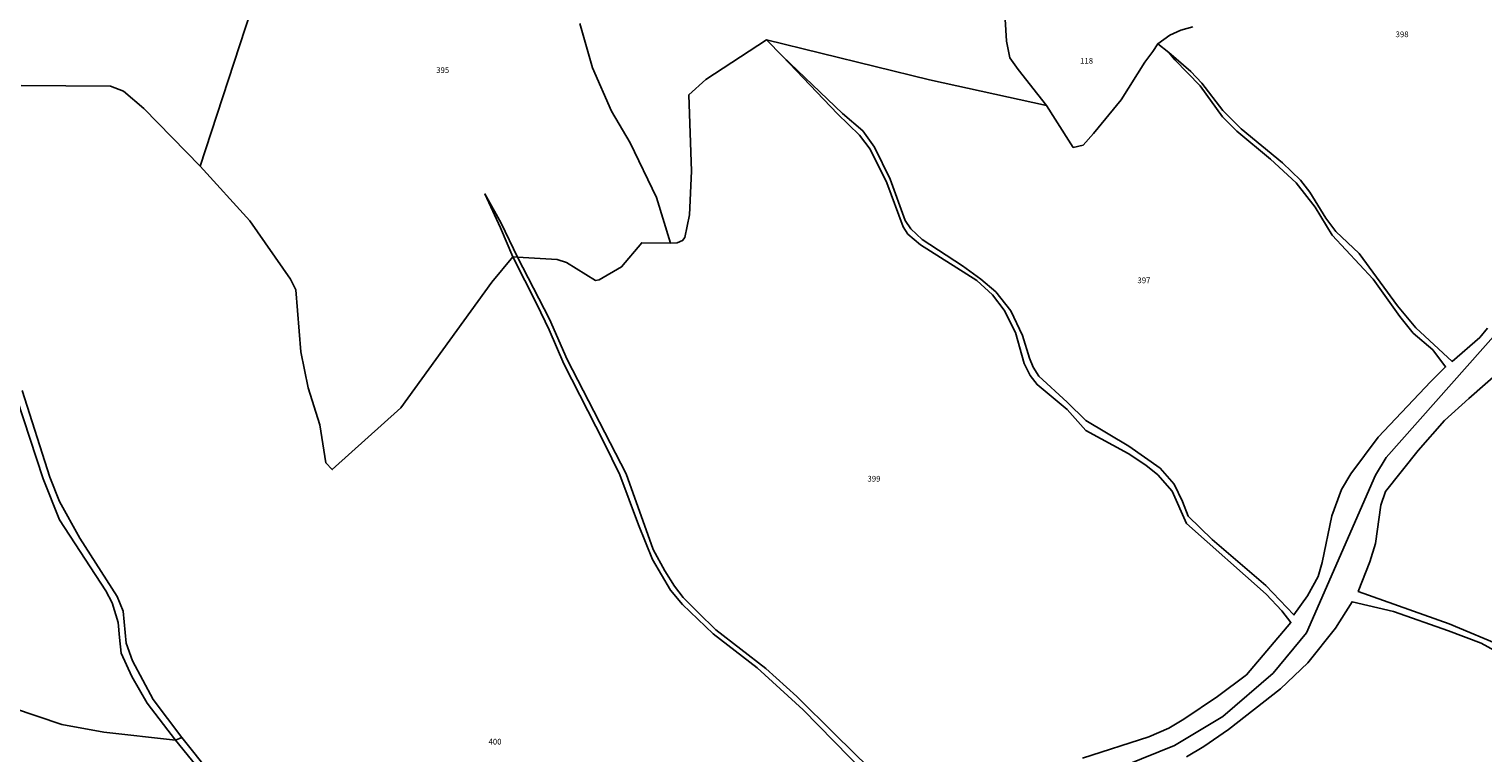
# Model space of a CAD drawing. Units: metres. Extents: x 1033034 to 1040241, y 6322870 to 6331914.
# Drawn here: x 1036478 to 1036986, y 6323481 to 6323734 of the extents above; entities that cross this region are included whole.
import ezdxf
from ezdxf.enums import TextEntityAlignment as Align

# ---------------------------------------------------------------- set-up
doc = ezdxf.new("R2010")
doc.units = ezdxf.units.M
for name, color, linetype in [('ig_cad_hydro', 140, 'CONTINUOUS'), ('ig_cad_lieudit', 7, 'ByLayer'), ('ig_cad_parcel', 3, 'CONTINUOUS'), ('ig_cad_parcel_num', 3, 'CONTINUOUS')]:
    doc.layers.add(name, color=color, linetype=linetype)
doc.styles.add('Times New Roman', font='times.ttf')

msp = doc.modelspace()

# ---------------------------------------------------------------- linework, layer by layer
at = {"layer": 'ig_cad_hydro'}
for points in [[(1036987.22, 6323629.83), (1036984.49, 6323626.58), (1036974.83, 6323618.17), (1036962.18, 6323629.95), (1036955.77, 6323637.57), (1036942.29, 6323655.88), (1036934.14, 6323663.59), (1036930.64, 6323668.23), (1036925.08, 6323677.32), (1036921.84, 6323681.46), (1036915.59, 6323687.52), (1036901.07, 6323699.49), (1036894.67, 6323705.87), (1036887.42, 6323715.41), (1036883.51, 6323719.47), (1036875.84, 6323726.07), (1036877.93, 6323723.62), (1036886.75, 6323714.44), (1036894.57, 6323703.64), (1036899.64, 6323698.59), (1036911.35, 6323688.85), (1036920.34, 6323680.56), (1036927, 6323672.09), (1036932.9, 6323662.26), (1036947.28, 6323646.95), (1036956.53, 6323633.84), (1036961.27, 6323628.11), (1036968.08, 6323622.27), (1036972.57, 6323616.29), (1036967.35, 6323611.13), (1036948.98, 6323591.76), (1036939.47, 6323578.86), (1036936.17, 6323573.41), (1036932.79, 6323564.26), (1036929.44, 6323547.92), (1036927.96, 6323543.02), (1036924.24, 6323536.28), (1036919.52, 6323529.62), (1036909.7, 6323539.9), (1036890.98, 6323555.98), (1036882.6, 6323564.14), (1036880.59, 6323569.28), (1036877.67, 6323575.35), (1036872.76, 6323580.91), (1036861.83, 6323588.56), (1036846.78, 6323597.58), (1036840.28, 6323603.89), (1036830.4, 6323612.98), (1036828.4, 6323616.13), (1036827.14, 6323619.29), (1036824.64, 6323627.25), (1036820.64, 6323635.89), (1036815.34, 6323642.47), (1036810.18, 6323646.94), (1036803.69, 6323651.58), (1036789.63, 6323660.78), (1036785.67, 6323664.47), (1036783.66, 6323667.38), (1036778.49, 6323681.91), (1036772.99, 6323693), (1036768.91, 6323698.73), (1036761.83, 6323704.86), (1036740.81, 6323724.88), (1036760.01, 6323704.68), (1036767.76, 6323697.23), (1036771.42, 6323692.32), (1036777.34, 6323680.55), (1036783, 6323665.25), (1036784.67, 6323662.67), (1036789.08, 6323658.94), (1036808.76, 6323646.46), (1036814.17, 6323641.49), (1036818.33, 6323636.1), (1036822.22, 6323628.26), (1036825.32, 6323617.47), (1036827.41, 6323613.23), (1036829.8, 6323610.11), (1036840.28, 6323601.33), (1036846.85, 6323594.03), (1036861.65, 6323586), (1036867.78, 6323581.99), (1036872.02, 6323578.51), (1036877.02, 6323572.79), (1036882.02, 6323561.58), (1036909.87, 6323536.83), (1036915.28, 6323531.03), (1036918.51, 6323526.99), (1036902.94, 6323508.68), (1036892.86, 6323501.14), (1036881.1, 6323493.22), (1036875.87, 6323490.05), (1036868.82, 6323486.96), (1036845.66, 6323479.55)], [(1036771.26, 6323476.01), (1036759.19, 6323487.78), (1036745.79, 6323501.13), (1036735.01, 6323510.88), (1036717.53, 6323524.38), (1036711.3, 6323530.43), (1036706.16, 6323535.68), (1036703.08, 6323539.67), (1036699.66, 6323545.06), (1036695.58, 6323552.45), (1036686.23, 6323578.86), (1036665.54, 6323618.87), (1036659.4, 6323633), (1036648.22, 6323654.62), (1036646.53, 6323654.73), (1036654.99, 6323638.22), (1036659.33, 6323629.26), (1036664.41, 6323617.29), (1036678.42, 6323589.98), (1036684.01, 6323578.5), (1036690.52, 6323561.14), (1036695.37, 6323548.94), (1036701.68, 6323538.2), (1036705.93, 6323533.22), (1036716.58, 6323522.95), (1036731.93, 6323511.15), (1036748.06, 6323496.39), (1036769.57, 6323474.4)], [(1036997.49, 6323636.12), (1036951.77, 6323584.61), (1036948.1, 6323578.47), (1036923.98, 6323523.35), (1036912.24, 6323509.25), (1036894.72, 6323494.1), (1036877.83, 6323483.97), (1036843.83, 6323470.22)], [(1036843.83, 6323470.22), (1036877.83, 6323483.97), (1036894.72, 6323494.1), (1036912.24, 6323509.25), (1036923.98, 6323523.35), (1036948.1, 6323578.47), (1036951.77, 6323584.61), (1036997.49, 6323636.12)], [(1036993.27, 6323518.38), (1036973.83, 6323526.45), (1036942, 6323537.81), (1036946.03, 6323548.14), (1036948, 6323554.52), (1036949.95, 6323567.99), (1036951.55, 6323572.73), (1036962.96, 6323587.02), (1036972.17, 6323597.52), (1036980.7, 6323605.23), (1036999.6, 6323621.94)], [(1036473.26, 6323605.23), (1036482.45, 6323577.13), (1036488.21, 6323562.85), (1036504.34, 6323538.01), (1036506.51, 6323533.85), (1036508.61, 6323526.97), (1036509.11, 6323521.73), (1036509.69, 6323516.23), (1036513.45, 6323508.08), (1036518.78, 6323498.79), (1036528.69, 6323485.82), (1036530.88, 6323486.72), (1036520.88, 6323500.1), (1036513.65, 6323513.57), (1036511.45, 6323519.76), (1036510.4, 6323530.94), (1036508.32, 6323536.01), (1036495.23, 6323556.39), (1036488.14, 6323569.19), (1036484.75, 6323577.79), (1036475.13, 6323607.98)], [(1036882.01, 6323480.05), (1036888.03, 6323483.66), (1036896.65, 6323489.57), (1036914.84, 6323503.8), (1036924.45, 6323512.92), (1036934.04, 6323525.03), (1036939.87, 6323534.18), (1036954.32, 6323530.78), (1036973.58, 6323524.02), (1036985.01, 6323519.79), (1036994.34, 6323514.61), (1037008.93, 6323504.88), (1037025.23, 6323493.09), (1037032.94, 6323485.63), (1037040.75, 6323476.39)], [(1036541.07, 6323474.11), (1036530.88, 6323486.72), (1036528.69, 6323485.82), (1036539.91, 6323472.14)]]:
    msp.add_lwpolyline(points, dxfattribs=at)
msp.add_lwpolyline([(1036648.22, 6323654.62), (1036642.46, 6323666.53), (1036636.82, 6323676.7), (1036642.24, 6323664.84), (1036646.53, 6323654.73)], close=True, dxfattribs=at)
at = {"layer": 'ig_cad_lieudit'}
for points in [[(1036474.74, 6323714.62), (1036506, 6323714.42), (1036510.56, 6323712.57), (1036517.59, 6323706.57), (1036537.33, 6323686.46), (1036554.72, 6323667.36), (1036568.93, 6323646.98), (1036570.71, 6323643.14), (1036572.45, 6323621.49), (1036575.06, 6323608.96), (1036579.19, 6323596.02), (1036581.19, 6323582.78), (1036583.45, 6323580.36), (1036607.42, 6323601.92), (1036639.22, 6323645.88), (1036646.53, 6323654.73), (1036648.22, 6323654.62), (1036662.12, 6323653.83), (1036665.39, 6323652.72), (1036675.46, 6323646.44), (1036676.81, 6323646.72), (1036684.61, 6323651.18), (1036691.65, 6323659.63), (1036701.72, 6323659.54), (1036703.97, 6323659.66), (1036705.93, 6323660.39), (1036706.66, 6323661.52), (1036708.37, 6323669.43), (1036709.01, 6323684.61), (1036708.05, 6323711.33), (1036714.05, 6323716.69), (1036735.23, 6323730.54), (1036792.2, 6323716.62), (1036833.08, 6323707.59), (1036830, 6323711.44), (1036823.15, 6323720.14), (1036820.28, 6323724.24), (1036819.09, 6323730.12), (1036818.58, 6323737.73)], [(1036884.19, 6323735.06), (1036879.99, 6323733.88), (1036876.15, 6323732.16), (1036871.94, 6323729.13), (1036870.26, 6323726.5), (1036867.43, 6323722.7), (1036859.17, 6323709.55), (1036849.54, 6323697.85), (1036845.85, 6323693.74), (1036842.45, 6323692.96), (1036836.13, 6323702.8), (1036833.08, 6323707.59), (1036792.2, 6323716.62), (1036735.23, 6323730.54), (1036714.05, 6323716.69), (1036708.05, 6323711.33), (1036709.01, 6323684.61), (1036708.37, 6323669.43), (1036706.66, 6323661.52), (1036705.93, 6323660.39), (1036703.97, 6323659.66), (1036701.72, 6323659.54), (1036691.65, 6323659.63), (1036684.61, 6323651.18), (1036676.81, 6323646.72), (1036675.46, 6323646.44), (1036665.39, 6323652.72), (1036662.12, 6323653.83), (1036648.22, 6323654.62), (1036646.53, 6323654.73), (1036639.22, 6323645.88), (1036607.42, 6323601.92), (1036583.45, 6323580.36), (1036581.19, 6323582.78), (1036579.19, 6323596.02), (1036575.06, 6323608.96), (1036572.45, 6323621.49), (1036570.71, 6323643.14), (1036568.93, 6323646.98), (1036554.72, 6323667.36), (1036537.33, 6323686.46), (1036517.59, 6323706.57), (1036510.56, 6323712.57), (1036506, 6323714.42), (1036474.74, 6323714.62)], [(1036818.58, 6323737.73), (1036819.09, 6323730.12), (1036820.28, 6323724.24), (1036823.15, 6323720.14), (1036830, 6323711.44), (1036833.08, 6323707.59), (1036836.13, 6323702.8), (1036842.45, 6323692.96), (1036845.85, 6323693.74), (1036849.54, 6323697.85), (1036859.17, 6323709.55), (1036867.43, 6323722.7), (1036870.26, 6323726.5), (1036871.94, 6323729.13), (1036876.15, 6323732.16), (1036879.99, 6323733.88), (1036884.19, 6323735.06)], [(1036843.83, 6323470.22), (1036877.83, 6323483.97), (1036894.72, 6323494.1), (1036912.24, 6323509.25), (1036923.98, 6323523.35), (1036948.1, 6323578.47), (1036951.77, 6323584.61), (1036997.49, 6323636.12)], [(1036997.49, 6323636.12), (1036951.77, 6323584.61), (1036948.1, 6323578.47), (1036923.98, 6323523.35), (1036912.24, 6323509.25), (1036894.72, 6323494.1), (1036877.83, 6323483.97), (1036843.83, 6323470.22)], [(1036475.13, 6323607.98), (1036484.75, 6323577.79), (1036488.14, 6323569.19), (1036495.23, 6323556.39), (1036508.32, 6323536.01), (1036510.4, 6323530.94), (1036511.45, 6323519.76), (1036513.65, 6323513.57), (1036520.88, 6323500.1), (1036530.88, 6323486.72), (1036528.69, 6323485.82), (1036503.64, 6323488.67), (1036489.01, 6323491.28), (1036471.74, 6323497.14)], [(1036471.74, 6323497.14), (1036489.01, 6323491.28), (1036503.64, 6323488.67), (1036528.69, 6323485.82), (1036530.88, 6323486.72), (1036520.88, 6323500.1), (1036513.65, 6323513.57), (1036511.45, 6323519.76), (1036510.4, 6323530.94), (1036508.32, 6323536.01), (1036495.23, 6323556.39), (1036488.14, 6323569.19), (1036484.75, 6323577.79), (1036475.13, 6323607.98)]]:
    msp.add_lwpolyline(points, dxfattribs=at)
at = {"layer": 'ig_cad_parcel'}
for points in [[(1036474.25, 6323820.5), (1036484.81, 6323815.2), (1036503.44, 6323808.92), (1036504.9, 6323823.76), (1036516.23, 6323839.69), (1036531.84, 6323826.92), (1036538.92, 6323820.95), (1036556.51, 6323807.47), (1036573.22, 6323794.98), (1036572.44, 6323793.68), (1036555.02, 6323740.6), (1036537.33, 6323686.46), (1036517.59, 6323706.57), (1036510.56, 6323712.57), (1036506, 6323714.42), (1036474.74, 6323714.62)], [(1036555.02, 6323740.6), (1036537.33, 6323686.46), (1036554.72, 6323667.36), (1036568.93, 6323646.98), (1036570.71, 6323643.14), (1036572.45, 6323621.49), (1036575.06, 6323608.96), (1036579.19, 6323596.02), (1036581.19, 6323582.78), (1036583.45, 6323580.36), (1036607.42, 6323601.92), (1036639.22, 6323645.88), (1036646.53, 6323654.73), (1036642.24, 6323664.84), (1036636.82, 6323676.7), (1036642.46, 6323666.53), (1036648.22, 6323654.62), (1036662.12, 6323653.83), (1036665.39, 6323652.72), (1036675.46, 6323646.44), (1036676.81, 6323646.72), (1036684.61, 6323651.18), (1036691.65, 6323659.63), (1036701.72, 6323659.54), (1036696.82, 6323675.41), (1036687.55, 6323694.57), (1036681.07, 6323705.66), (1036674.46, 6323720.78), (1036669.96, 6323736.28)], [(1036669.96, 6323736.28), (1036674.46, 6323720.78), (1036681.07, 6323705.66), (1036687.55, 6323694.57), (1036696.82, 6323675.41), (1036701.72, 6323659.54), (1036703.97, 6323659.66), (1036705.93, 6323660.39), (1036706.66, 6323661.52), (1036708.37, 6323669.43), (1036709.01, 6323684.61), (1036708.05, 6323711.33), (1036714.05, 6323716.69), (1036735.23, 6323730.54), (1036792.2, 6323716.62), (1036833.08, 6323707.59), (1036830, 6323711.44), (1036823.15, 6323720.14), (1036820.28, 6323724.24), (1036819.09, 6323730.12), (1036818.58, 6323737.73)], [(1036884.19, 6323735.06), (1036879.99, 6323733.88), (1036876.15, 6323732.16), (1036871.94, 6323729.13), (1036870.26, 6323726.5), (1036867.43, 6323722.7), (1036859.17, 6323709.55), (1036849.54, 6323697.85), (1036845.85, 6323693.74), (1036842.45, 6323692.96), (1036836.13, 6323702.8), (1036833.08, 6323707.59), (1036830, 6323711.44), (1036823.15, 6323720.14), (1036820.28, 6323724.24), (1036819.09, 6323730.12), (1036818.58, 6323737.73)], [(1036884.19, 6323735.06), (1036879.99, 6323733.88), (1036876.15, 6323732.16), (1036871.94, 6323729.13), (1036875.84, 6323726.07), (1036883.51, 6323719.47), (1036887.42, 6323715.41), (1036894.67, 6323705.87), (1036901.07, 6323699.49), (1036915.59, 6323687.52), (1036921.84, 6323681.46), (1036925.08, 6323677.32), (1036930.64, 6323668.23), (1036934.14, 6323663.59), (1036942.29, 6323655.88), (1036955.77, 6323637.57), (1036962.18, 6323629.95), (1036974.83, 6323618.17), (1036984.49, 6323626.58), (1036987.22, 6323629.83)], [(1036845.66, 6323479.55), (1036868.82, 6323486.96), (1036875.87, 6323490.05), (1036881.1, 6323493.22), (1036892.86, 6323501.14), (1036902.94, 6323508.68), (1036918.51, 6323526.99), (1036915.28, 6323531.03), (1036909.87, 6323536.83), (1036882.02, 6323561.58), (1036877.02, 6323572.79), (1036872.02, 6323578.51), (1036867.78, 6323581.99), (1036861.65, 6323586), (1036846.85, 6323594.03), (1036840.28, 6323601.33), (1036829.8, 6323610.11), (1036827.41, 6323613.23), (1036825.32, 6323617.47), (1036822.22, 6323628.26), (1036818.33, 6323636.1), (1036814.17, 6323641.49), (1036808.76, 6323646.46), (1036789.08, 6323658.94), (1036784.67, 6323662.67), (1036783, 6323665.25), (1036777.34, 6323680.55), (1036771.42, 6323692.32), (1036767.76, 6323697.23), (1036760.01, 6323704.68), (1036740.81, 6323724.88), (1036735.23, 6323730.54), (1036714.05, 6323716.69), (1036708.05, 6323711.33), (1036709.01, 6323684.61), (1036708.37, 6323669.43), (1036706.66, 6323661.52), (1036705.93, 6323660.39), (1036703.97, 6323659.66), (1036701.72, 6323659.54), (1036691.65, 6323659.63), (1036684.61, 6323651.18), (1036676.81, 6323646.72), (1036675.46, 6323646.44), (1036665.39, 6323652.72), (1036662.12, 6323653.83), (1036648.22, 6323654.62), (1036659.4, 6323633), (1036665.54, 6323618.87), (1036686.23, 6323578.86), (1036695.58, 6323552.45), (1036699.66, 6323545.06), (1036703.08, 6323539.67), (1036706.16, 6323535.68), (1036711.3, 6323530.43), (1036717.53, 6323524.38), (1036735.01, 6323510.88), (1036745.79, 6323501.13), (1036759.19, 6323487.78), (1036771.26, 6323476.01)], [(1036769.57, 6323474.4), (1036748.06, 6323496.39), (1036731.93, 6323511.15), (1036716.58, 6323522.95), (1036705.93, 6323533.22), (1036701.68, 6323538.2), (1036695.37, 6323548.94), (1036690.52, 6323561.14), (1036684.01, 6323578.5), (1036678.42, 6323589.98), (1036664.41, 6323617.29), (1036659.33, 6323629.26), (1036654.99, 6323638.22), (1036646.53, 6323654.73), (1036639.22, 6323645.88), (1036607.42, 6323601.92), (1036583.45, 6323580.36), (1036581.19, 6323582.78), (1036579.19, 6323596.02), (1036575.06, 6323608.96), (1036572.45, 6323621.49), (1036570.71, 6323643.14), (1036568.93, 6323646.98), (1036554.72, 6323667.36), (1036537.33, 6323686.46), (1036517.59, 6323706.57), (1036510.56, 6323712.57), (1036506, 6323714.42), (1036474.74, 6323714.62)], [(1037047.47, 6323465.57), (1037072.23, 6323492.42), (1037101.29, 6323524.33), (1037079.36, 6323546.46), (1037053.29, 6323571.81), (1037040.89, 6323582.86), (1037024.15, 6323596.63), (1037008.08, 6323612.27), (1036999.6, 6323621.94), (1036980.7, 6323605.23), (1036972.17, 6323597.52), (1036962.96, 6323587.02), (1036951.55, 6323572.73), (1036949.95, 6323567.99), (1036948, 6323554.52), (1036946.03, 6323548.14), (1036942, 6323537.81), (1036973.83, 6323526.45), (1036993.27, 6323518.38), (1037003.97, 6323511.45), (1037015.88, 6323503.47), (1037025.68, 6323495.69), (1037034.54, 6323488.25), (1037041.51, 6323479.48)], [(1036475.13, 6323607.98), (1036484.75, 6323577.79), (1036488.14, 6323569.19), (1036495.23, 6323556.39), (1036508.32, 6323536.01), (1036510.4, 6323530.94), (1036511.45, 6323519.76), (1036513.65, 6323513.57), (1036520.88, 6323500.1), (1036530.88, 6323486.72), (1036541.07, 6323474.11)], [(1036471.74, 6323497.14), (1036489.01, 6323491.28), (1036503.64, 6323488.67), (1036528.69, 6323485.82), (1036518.78, 6323498.79), (1036513.45, 6323508.08), (1036509.69, 6323516.23), (1036509.11, 6323521.73), (1036508.61, 6323526.97), (1036506.51, 6323533.85), (1036504.34, 6323538.01), (1036488.21, 6323562.85), (1036482.45, 6323577.13), (1036473.26, 6323605.23)], [(1036882.01, 6323480.05), (1036888.03, 6323483.66), (1036896.65, 6323489.57), (1036914.84, 6323503.8), (1036924.45, 6323512.92), (1036934.04, 6323525.03), (1036939.87, 6323534.18), (1036954.32, 6323530.78), (1036973.58, 6323524.02), (1036985.01, 6323519.79), (1036994.34, 6323514.61), (1037008.93, 6323504.88), (1037025.23, 6323493.09), (1037032.94, 6323485.63), (1037040.75, 6323476.39)], [(1036471.74, 6323497.14), (1036489.01, 6323491.28), (1036503.64, 6323488.67), (1036528.69, 6323485.82), (1036539.91, 6323472.14)]]:
    msp.add_lwpolyline(points, dxfattribs=at)
msp.add_lwpolyline([(1036740.81, 6323724.88), (1036735.23, 6323730.54), (1036792.2, 6323716.62), (1036833.08, 6323707.59), (1036836.13, 6323702.8), (1036842.45, 6323692.96), (1036845.85, 6323693.74), (1036849.54, 6323697.85), (1036859.17, 6323709.55), (1036867.43, 6323722.7), (1036870.26, 6323726.5), (1036871.94, 6323729.13), (1036875.84, 6323726.07), (1036877.93, 6323723.62), (1036886.75, 6323714.44), (1036894.57, 6323703.64), (1036899.64, 6323698.59), (1036911.35, 6323688.85), (1036920.34, 6323680.56), (1036927, 6323672.09), (1036932.9, 6323662.26), (1036947.28, 6323646.95), (1036956.53, 6323633.84), (1036961.27, 6323628.11), (1036968.08, 6323622.27), (1036972.57, 6323616.29), (1036967.35, 6323611.13), (1036948.98, 6323591.76), (1036939.47, 6323578.86), (1036936.17, 6323573.41), (1036932.79, 6323564.26), (1036929.44, 6323547.92), (1036927.96, 6323543.02), (1036924.24, 6323536.28), (1036919.52, 6323529.62), (1036909.7, 6323539.9), (1036890.98, 6323555.98), (1036882.6, 6323564.14), (1036880.59, 6323569.28), (1036877.67, 6323575.35), (1036872.76, 6323580.91), (1036861.83, 6323588.56), (1036846.78, 6323597.58), (1036840.28, 6323603.89), (1036830.4, 6323612.98), (1036828.4, 6323616.13), (1036827.14, 6323619.29), (1036824.64, 6323627.25), (1036820.64, 6323635.89), (1036815.34, 6323642.47), (1036810.18, 6323646.94), (1036803.69, 6323651.58), (1036789.63, 6323660.78), (1036785.67, 6323664.47), (1036783.66, 6323667.38), (1036778.49, 6323681.91), (1036772.99, 6323693), (1036768.91, 6323698.73), (1036761.83, 6323704.86)], close=True, dxfattribs=at)

# ---------------------------------------------------------------- texts
at = {"layer": 'ig_cad_parcel_num', "style": 'Times New Roman'}
for s, p in [('398', (1036955.07, 6323730.85)), ('395', (1036619.8, 6323718.35)), ('118', (1036844.81, 6323721.6)), ('397', (1036864.86, 6323644.89)), ('399', (1036770.51, 6323575.57)), ('400', (1036638.09, 6323483.69))]:
    msp.add_text(s, height=2, dxfattribs=at).set_placement(p, align=Align.BOTTOM_LEFT)

doc.saveas('drawing.dxf')
